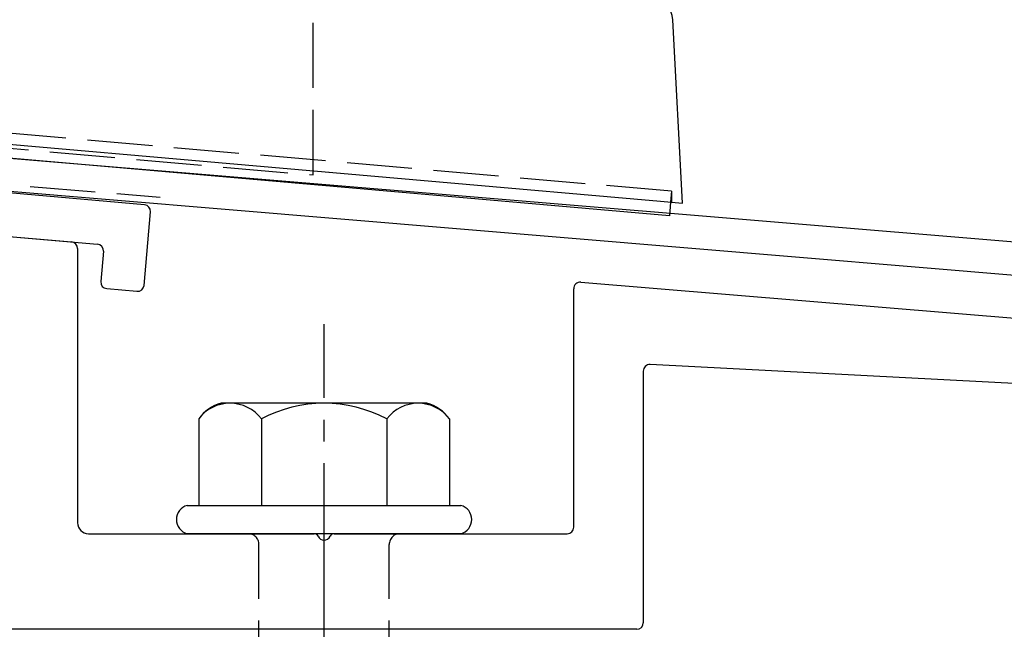
# Model space of a CAD drawing. Extents: x 0 to 1750, y 0 to 2615.
# Drawn here: x 297 to 343, y 1813 to 1841 of the extents above; entities that cross this region are included whole.
import ezdxf

# ---------------------------------------------------------------- set-up
doc = ezdxf.new("R2010")
doc.units = 0
doc.linetypes.add('YCENTER_1', pattern=[13, 10, -1, 1, -1])
doc.linetypes.add('YHIDDEN_1', pattern=[4, 3, -1])
doc.layers.add('YKK_11', color=7, linetype='CONTINUOUS', lineweight=30)
doc.layers.add('YKK_13', color=4, linetype='CONTINUOUS', lineweight=30)

msp = doc.modelspace()

# ---------------------------------------------------------------- linework, layer by layer
at = {"layer": 'YKK_11', "linetype": 'ByBlock', "lineweight": -2, "ltscale": 0.5}
for p, q in [((387.166, 1827.153), (224.646, 1840.697)), ((289.457, 1833.791), (387.4, 1825.629))]:
    msp.add_line(p, q, dxfattribs=at)
at = {"layer": 'YKK_13', "linetype": 'YHIDDEN_1'}
for p, q in [((311, 1833.911), (311, 1880.261)), ((327.502, 1833.157), (255.498, 1839.457)), ((267, 1837.761), (311, 1833.911)), ((274.052, 1835.373), (303.948, 1832.882)), ((327.502, 1833.157), (327.458, 1832.661)), ((327.502, 1833.157), (327.502, 1832.657)), ((308.5, 1802.401), (308.5, 1816.901)), ((314.5, 1802.401), (314.5, 1816.901))]:
    msp.add_line(p, q, dxfattribs=at)
at = {"layer": 'YKK_13'}
for p, q in [((328, 1832.614), (327.558, 1841.053)), ((255.999, 1838.913), (327.001, 1832.701)), ((327.403, 1832.022), (256.673, 1838.21)), ((303.233, 1832.538), (274.941, 1835.014)), ((276.759, 1832.847), (301.066, 1830.72)), ((327.001, 1832.701), (328, 1832.614)), ((327.458, 1832.661), (327.403, 1832.022)), ((303.21, 1828.826), (303.506, 1832.213)), ((293.476, 1831.384), (299.876, 1830.825)), ((300.15, 1830.526), (300.15, 1817.901)), ((301.339, 1830.395), (301.217, 1829.001)), ((301.49, 1828.676), (302.884, 1828.554)), ((323, 1817.701), (323, 1828.675)), ((323.325, 1828.974), (367.471, 1825.309)), ((369.853, 1822.913), (326.516, 1825.184)), ((326.2, 1824.884), (326.2, 1813.301)), ((300.65, 1817.401), (311.042, 1817.401)), ((311.958, 1817.401), (322.7, 1817.401)), ((325.9, 1813.001), (250.8, 1813.001))]:
    msp.add_line(p, q, dxfattribs=at)
at = {"layer": 'YKK_13', "linetype": 'YCENTER_1'}
msp.add_line((311.5, 1758.646), (311.5, 1827.045), dxfattribs=at)
at = {"layer": 'YKK_13', "ltscale": 2}
for p, q in [((316.234, 1823.401), (306.766, 1823.401)), ((305.726, 1822.683), (305.726, 1818.701)), ((308.613, 1822.683), (308.613, 1818.701)), ((314.387, 1822.683), (314.387, 1818.701)), ((317.274, 1822.683), (317.274, 1818.701)), ((305.2, 1818.701), (317.8, 1818.701)), ((317.8, 1817.401), (305.2, 1817.401))]:
    msp.add_line(p, q, dxfattribs=at)
at = {"layer": 'YKK_13'}
for centre, radius, start, end in [((326.559, 1841.001), 1, 3, 90), ((303.207, 1832.24), 0.3, 355, 85), ((299.85, 1830.526), 0.3, 0, 85), ((301.04, 1830.422), 0.3, 355, 85), ((301.516, 1828.975), 0.3, 175, 265), ((302.911, 1828.853), 0.3, 265, 355), ((323.3, 1828.675), 0.3, 85.2551, 180), ((326.5, 1824.884), 0.3, 87, 180), ((305.373, 1818.051), 0.673, 104.8628, 255.1372), ((317.628, 1818.051), 0.673, 284.8628, 75.1372), ((300.65, 1817.901), 0.5, 180, 270), ((311.042, 1817.201), 0.2, 23.5782, 90), ((311.958, 1817.201), 0.2, 90, 156.4218), ((322.7, 1817.701), 0.3, 270, 360), ((311.5, 1817.401), 0.3, 203.5782, 336.4218), ((325.9, 1813.301), 0.3, 270, 360)]:
    msp.add_arc(centre, radius, start, end, dxfattribs=at)
at = {"layer": 'YKK_13', "ltscale": 2}
for centre, radius, start, end in [((307.193, 1821.669), 1.783, 103.8788, 145.3491), ((307.17, 1821.59), 1.811, 37.1495, 142.8505), ((311.5, 1817.233), 6.168, 62.0919, 117.9081), ((315.83, 1821.59), 1.811, 37.1495, 142.8505), ((315.807, 1821.669), 1.783, 34.6509, 76.1212)]:
    msp.add_arc(centre, radius, start, end, dxfattribs=at)
at = {"layer": 'YKK_13', "linetype": 'YHIDDEN_1'}
for centre, start, end in [((308, 1816.901), 0, 90), ((315, 1816.901), 90, 180)]:
    msp.add_arc(centre, 0.5, start, end, dxfattribs=at)

doc.saveas('drawing.dxf')
